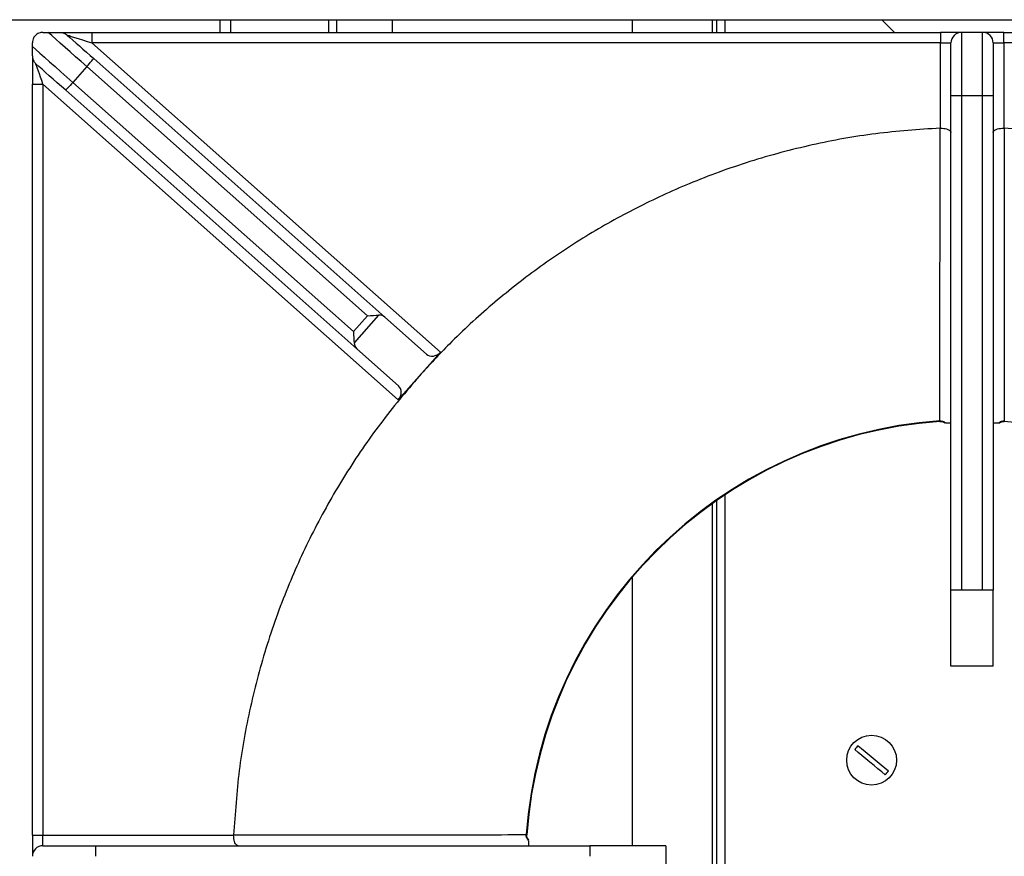
# Model space of a CAD drawing. Units: millimetres. Extents: x 59.75 to 61.85, y 211.65 to 214.62.
# Drawn here: x 60.41 to 60.56, y 213.38 to 213.51 of the extents above; entities that cross this region are included whole.
import ezdxf

# ---------------------------------------------------------------- set-up
doc = ezdxf.new("R2010")
doc.units = ezdxf.units.MM

# ---------------------------------------------------------------- blocks, each defined once
blk = doc.blocks.new('SUPERIOR')
for p, q in [((36.15498, 185.78957), (95.42069, 185.78957)), ((68.9545, 185.58957), (68.9545, 185.78957)), ((69.12117, 185.58957), (69.12117, 185.78957)), ((70.66784, 185.58957), (70.66784, 185.78957)), ((70.78784, 185.78957), (70.78784, 185.58957)), ((71.66784, 185.78957), (71.66784, 185.58957)), ((75.4545, 185.78957), (75.4545, 185.58957)), ((76.72117, 185.78957), (76.72117, 185.58957)), ((76.78784, 185.78957), (76.78784, 185.58957)), ((76.92117, 185.78957), (76.92117, 185.58957)), ((79.3976, 185.78957), (79.5976, 185.58957)), ((66.1545, 185.58957), (66.2389, 185.58957)), ((66.42666, 185.58957), (66.92879, 185.58957)), ((66.92879, 185.58957), (66.92879, 185.42291)), ((66.92879, 185.58957), (80.32117, 185.58957)), ((80.32117, 185.58957), (80.32117, 185.42291)), ((80.6545, 185.58957), (80.32117, 185.58957)), ((80.6545, 185.58957), (80.6545, 184.58957)), ((80.98783, 185.58957), (80.6545, 185.58957)), ((80.98783, 184.58957), (80.98783, 185.58957)), ((81.32117, 185.58957), (80.98783, 185.58957)), ((81.32117, 185.42291), (81.32117, 185.58957)), ((81.32117, 185.58957), (94.71355, 185.58957)), ((65.98784, 185.36672), (65.98784, 185.42291)), ((66.92879, 185.42291), (72.42791, 180.54166)), ((80.32117, 185.42291), (66.92879, 185.42291)), ((80.32117, 184.07874), (80.32117, 185.42291)), ((80.32117, 185.42291), (80.48784, 185.42291)), ((80.48784, 184.58957), (80.48784, 185.42291)), ((81.1545, 185.42291), (81.1545, 184.58957)), ((81.1545, 185.42291), (81.32117, 185.42291)), ((81.32117, 185.42291), (81.32117, 184.07874)), ((94.71355, 185.42291), (81.32117, 185.42291)), ((65.98784, 185.21878), (65.98784, 184.77307)), ((66.95699, 185.17502), (71.55336, 181.0951)), ((66.84635, 185.05037), (66.62507, 184.80108)), ((71.27705, 181.11751), (66.84635, 185.05037)), ((66.62507, 184.80108), (71.05577, 180.86822)), ((65.98784, 184.77307), (66.1545, 184.77307)), ((65.98784, 172.9229), (65.98784, 184.77307)), ((71.76407, 179.79379), (66.1545, 184.77307)), ((66.1545, 184.77307), (66.1545, 172.9229)), ((71.11079, 180.59652), (66.51443, 184.67644)), ((80.6545, 184.58957), (80.48784, 184.58957)), ((80.48784, 176.78957), (80.48784, 184.58957)), ((80.98783, 184.58957), (80.6545, 184.58957)), ((80.6545, 184.58957), (80.6545, 176.78957)), ((81.1545, 184.58957), (80.98783, 184.58957)), ((80.98783, 176.78957), (80.98783, 184.58957)), ((81.1545, 184.58957), (81.1545, 176.78957)), ((80.31607, 184.07863), (80.32117, 184.07874)), ((81.32117, 184.07874), (81.32627, 184.07863)), ((71.05577, 180.86822), (71.27705, 181.11751)), ((71.45407, 181.12804), (71.0663, 180.69119)), ((72.20814, 180.51389), (71.55336, 181.0951)), ((71.76558, 180.01531), (71.11079, 180.59652)), ((72.42791, 180.54166), (72.09599, 180.16773)), ((72.09597, 180.16771), (71.76407, 179.79379)), ((72.09599, 180.16773), (72.09597, 180.16771)), ((81.32896, 179.45173), (81.32966, 179.46147)), ((76.92117, 178.2925), (76.92117, 166.55331)), ((76.72117, 178.15459), (76.72117, 166.69122)), ((76.78784, 178.20169), (76.78784, 166.64411)), ((75.4545, 176.9903), (75.4545, 172.75624)), ((80.6545, 176.78957), (80.48784, 176.78957)), ((80.48784, 175.58957), (80.48784, 176.78957)), ((80.98783, 176.78957), (80.6545, 176.78957)), ((81.1545, 176.78957), (80.98783, 176.78957)), ((81.1545, 175.58957), (81.1545, 176.78957)), ((81.1545, 175.58957), (80.48784, 175.58957)), ((65.98784, 172.9229), (66.1545, 172.9229)), ((65.98784, 172.9229), (65.98784, 172.58957)), ((66.1545, 172.75624), (66.1545, 172.9229)), ((66.1545, 172.9229), (69.16533, 172.9229)), ((69.16533, 172.9229), (69.16544, 172.92801)), ((66.1545, 172.75624), (66.98784, 172.75624)), ((66.98784, 172.58957), (66.98784, 172.75624)), ((66.98784, 172.75624), (74.78784, 172.75624)), ((74.78784, 172.75624), (74.78784, 172.58957)), ((75.98784, 172.75624), (74.78784, 172.75624)), ((75.98784, 172.75624), (75.98784, 172.08957))]:
    blk.add_line(p, q)
at = {"flags": 128}
for points in [[(66.84635, 185.05037), (66.75794, 185.12885), (66.67076, 185.20623), (66.58605, 185.28143), (66.50499, 185.35338), (66.42872, 185.42108), (66.3583, 185.48358), (66.29473, 185.54001), (66.2389, 185.58957)], [(66.5373, 185.54755), (66.58158, 185.50825), (66.62906, 185.46611), (66.67933, 185.42148), (66.73197, 185.37476), (66.78652, 185.32633), (66.84253, 185.27662), (66.89952, 185.22604), (66.95699, 185.17502)], [(66.5373, 185.54755), (66.54482, 185.54516), (66.5671, 185.53806), (66.60328, 185.52654), (66.65197, 185.51104), (66.71129, 185.49215), (66.77897, 185.47061), (66.85241, 185.44722), (66.92879, 185.42291)], [(65.98784, 185.36672), (66.04278, 185.31795), (66.10717, 185.26079), (66.17998, 185.19616), (66.26, 185.12513), (66.34595, 185.04884), (66.43644, 184.96852), (66.52998, 184.88549), (66.62507, 184.80108)], [(66.84635, 185.05037), (66.86793, 185.07469), (66.88869, 185.09807), (66.90782, 185.11962), (66.92458, 185.13851), (66.93834, 185.15401), (66.94857, 185.16553), (66.95486, 185.17263), (66.95699, 185.17502)], [(66.51443, 184.67644), (66.44789, 184.7355), (66.38211, 184.79388), (66.31785, 184.85093), (66.25583, 184.90598), (66.19677, 184.9584), (66.14134, 185.0076), (66.09018, 185.05302), (66.04386, 185.09413)], [(66.1545, 184.77307), (66.13529, 184.82882), (66.11666, 184.88288), (66.09918, 184.9336), (66.08338, 184.97944), (66.06975, 185.01902), (66.05868, 185.05112), (66.05053, 185.07477), (66.04554, 185.08926), (66.04386, 185.09413)], [(66.62507, 184.80108), (66.60348, 184.77677), (66.58273, 184.75338), (66.5636, 184.73183), (66.54683, 184.71295), (66.53307, 184.69745), (66.52285, 184.68593), (66.51655, 184.67883), (66.51443, 184.67644)], [(71.27705, 181.11751), (71.32677, 181.12047), (71.37424, 181.12329), (71.41732, 181.12586), (71.45407, 181.12804)], [(71.05577, 180.86822), (71.05873, 180.8185), (71.06155, 180.77102), (71.06412, 180.72794), (71.0663, 180.69119)], [(80.31268, 179.46147), (80.3131, 179.45565), (80.31333, 179.45237), (80.31338, 179.45173)], [(79.44915, 173.87682), (79.39513, 173.92159), (79.33621, 173.97044), (79.27393, 174.02207), (79.20995, 174.07511), (79.14597, 174.12814), (79.08369, 174.17977), (79.02476, 174.22862), (78.97075, 174.27339)], [(79.02181, 174.33498), (79.07582, 174.29021), (79.13475, 174.24136), (79.19703, 174.18973), (79.261, 174.1367), (79.32498, 174.08366), (79.38726, 174.03203), (79.44619, 173.98318), (79.5002, 173.93841)]]:
    blk.add_lwpolyline(points, dxfattribs=at)
blk.add_circle((79.23548, 174.1059), 0.39333)
for centre, radius, start, end in [((80.6545, 185.4229), 0.16667, 90, 180), ((80.98784, 185.4229), 0.16667, 0, 90), ((80.82117, 172.4229), 7.0569, 94.132083, 175.867917), ((80.82117, 172.4229), 7.04714, 94.132083, 175.867917), ((80.82117, 172.4229), 7.04714, 4.132083, 85.867917), ((79.23548, 174.1059), 0.31326, 133.006432, 147.67851), ((79.23548, 174.1059), 0.31326, 313.006432, 327.67851), ((73.55862, 169.76262), 3.17668, 85.780649, 85.956734), ((66.1545, 172.58957), 0.16667, 90, 180)]:
    blk.add_arc(centre, radius, start, end)
for centre, start_param, end_param in [((71.44271, 180.97045), 0, 0.71912738), ((71.22143, 180.72116), 2.42246527, 3.14159265), ((72.31878, 180.63853), 3.14159265, 4.71238898), ((71.65493, 179.89066), 4.71238898, 6.28318531)]:
    blk.add_ellipse(centre, major_axis=(0.11064, 0.12465), ratio=0.8755252, start_param=start_param, end_param=end_param)
for points, knots in [([(66.1545, 185.58957), (66.13454, 185.58785), (66.10459, 185.58527), (66.06522, 185.56489), (66.0417, 185.54635), (66.02567, 185.52945), (66.01096, 185.50886), (65.99601, 185.47905), (65.98885, 185.44989), (65.9881, 185.42986), (65.98784, 185.42291)], [0, 0, 0, 0, 0.28627099, 0.42970143, 0.49755108, 0.56598344, 0.62645437, 0.72046517, 0.90296887, 1, 1, 1, 1]), ([(66.2389, 185.58957), (66.26727, 185.58957), (66.30733, 185.58957), (66.37073, 185.58957), (66.40471, 185.58957), (66.42199, 185.58957), (66.42666, 185.58957)], [0, 0, 0, 0, 0.53066459, 0.74920735, 0.93213569, 1, 1, 1, 1]), ([(66.42666, 185.58957), (66.44636, 185.58752), (66.4871, 185.58327), (66.52179, 185.56125), (66.53713, 185.54771), (66.5373, 185.54755)], [0, 0, 0, 0, 0.48058986, 0.994003951, 1, 1, 1, 1]), ([(65.98784, 185.21878), (65.98784, 185.22977), (65.98784, 185.25547), (65.98784, 185.30297), (65.98784, 185.3402), (65.98784, 185.36159), (65.98784, 185.36672)], [0, 0, 0, 0, 0.19407953, 0.45359088, 0.86904859, 1, 1, 1, 1]), ([(65.98784, 185.21878), (65.98979, 185.19953), (65.9937, 185.16108), (66.01805, 185.12025), (66.03697, 185.10026), (66.04367, 185.0943), (66.04386, 185.09413)], [0, 0, 0, 0, 0.40285576, 0.80505674, 0.99441044, 1, 1, 1, 1]), ([(80.31607, 184.07863), (79.97707, 184.05536), (79.29908, 184.00883), (78.29473, 183.82686), (77.30937, 183.56433), (76.38304, 183.22686), (75.51916, 182.8287), (74.71912, 182.38057), (73.95647, 181.87128), (73.23705, 181.30294), (72.61574, 180.73302), (72.2525, 180.33795), (72.09599, 180.16773)], [0, 0, 0, 0, 0.1089698, 0.21793967, 0.32690943, 0.43587914, 0.5338667, 0.63185413, 0.72984154, 0.82782907, 0.92581643, 1, 1, 1, 1]), ([(80.31268, 179.46147), (80.31345, 180.22443), (80.315, 181.76395), (80.31571, 183.30254), (80.31607, 184.07863)], [0, 0, 0, 0, 0.49558217, 1, 1, 1, 1]), ([(80.32117, 184.07874), (80.33886, 184.07806), (80.37423, 184.07669), (80.42162, 184.06614), (80.45945, 184.05041), (80.48263, 184.03091), (80.4878, 184.01661), (80.48783, 184.00985), (80.48784, 184.00975)], [0, 0, 0, 0, 0.19454051, 0.38886046, 0.58936199, 0.80439322, 0.99708355, 1, 1, 1, 1]), ([(81.1545, 184.00975), (81.1545, 184.00985), (81.15453, 184.01661), (81.15971, 184.03091), (81.18289, 184.05041), (81.22072, 184.06614), (81.26811, 184.07669), (81.30348, 184.07806), (81.32117, 184.07874)], [0, 0, 0, 0, 0.00291645, 0.19560678, 0.41063801, 0.61113954, 0.80545949, 1, 1, 1, 1]), ([(81.32627, 184.07863), (81.32631, 184.00003), (81.32648, 183.607), (81.327, 182.58506), (81.32788, 181.12485), (81.32911, 179.97852), (81.32966, 179.46147)], [0, 0, 0, 0, 0.05109013, 0.25545035, 0.66417053, 1, 1, 1, 1]), ([(89.54635, 180.16773), (89.38984, 180.33795), (89.0266, 180.73302), (88.40529, 181.30294), (87.68587, 181.87128), (86.92321, 182.38056), (86.12318, 182.8287), (85.2593, 183.22685), (84.33297, 183.56434), (83.34761, 183.82686), (82.34326, 184.00883), (81.66527, 184.05536), (81.32627, 184.07863)], [0, 0, 0, 0, 0.07418343, 0.17217094, 0.27015847, 0.36814606, 0.4661333, 0.56412106, 0.67309057, 0.78206033, 0.8910302, 1, 1, 1, 1]), ([(72.09597, 180.16771), (71.88673, 179.92024), (71.46824, 179.42529), (70.9216, 178.61989), (70.43926, 177.77536), (70.02362, 176.87842), (69.67973, 175.93472), (69.41721, 174.94935), (69.23525, 173.945), (69.18871, 173.267), (69.16544, 172.92801)], [0, 0, 0, 0, 0.1220447, 0.24408999, 0.36613499, 0.48817966, 0.61613466, 0.74408964, 0.8720447, 1, 1, 1, 1]), ([(80.31268, 179.46147), (80.32725, 179.46084), (80.35662, 179.45958), (80.3885, 179.44125), (80.40413, 179.4272), (80.40891, 179.42291)], [0, 0, 0, 0, 0.40589253, 0.81823537, 1, 1, 1, 1]), ([(80.31343, 179.45121), (80.31617, 179.45152), (80.33221, 179.45337), (80.36345, 179.44644), (80.38657, 179.43074), (80.3986, 179.42257)], [0, 0, 0, 0, 0.08995338, 0.5270102, 1, 1, 1, 1]), ([(80.48784, 179.42291), (80.48449, 179.42291), (80.47881, 179.42291), (80.44411, 179.42291), (80.41756, 179.42291), (80.40891, 179.42291)], [0, 0, 0, 0, 0.49006334, 0.8338023, 1, 1, 1, 1]), ([(81.23343, 179.42291), (81.22402, 179.42291), (81.19565, 179.42291), (81.1626, 179.42291), (81.15738, 179.42291), (81.1545, 179.42291)], [0, 0, 0, 0, 0.18171158, 0.54784362, 1, 1, 1, 1]), ([(81.23343, 179.42291), (81.23821, 179.4272), (81.25383, 179.44125), (81.28572, 179.45958), (81.31509, 179.46084), (81.32966, 179.46147)], [0, 0, 0, 0, 0.18176463, 0.59410747, 1, 1, 1, 1]), ([(81.245, 179.42138), (81.2542, 179.42868), (81.27426, 179.44459), (81.30519, 179.4531), (81.32393, 179.45127), (81.3289, 179.45079)], [0, 0, 0, 0, 0.38371427, 0.83645631, 1, 1, 1, 1]), ([(69.23432, 172.75624), (69.23422, 172.75624), (69.22747, 172.75632), (69.21317, 172.76142), (69.19367, 172.78463), (69.17793, 172.82246), (69.16738, 172.86985), (69.16601, 172.90521), (69.16533, 172.9229)], [0, 0, 0, 0, 0.00291648, 0.19560613, 0.41063214, 0.61114103, 0.80546636, 1, 1, 1, 1]), ([(69.16544, 172.92801), (69.24405, 172.92804), (69.63707, 172.92822), (70.65901, 172.92873), (72.11923, 172.92962), (73.26556, 172.93084), (73.78261, 172.9314)], [0, 0, 0, 0, 0.05109012, 0.2554503, 0.6641706, 1, 1, 1, 1]), ([(73.82117, 172.83516), (73.81687, 172.83994), (73.80282, 172.85557), (73.7845, 172.88746), (73.78323, 172.91683), (73.78261, 172.9314)], [0, 0, 0, 0, 0.181788101, 0.594132233, 1, 1, 1, 1]), ([(73.82269, 172.84673), (73.81539, 172.85594), (73.79948, 172.876), (73.79098, 172.90693), (73.7928, 172.92566), (73.79328, 172.93063)], [0, 0, 0, 0, 0.38370923, 0.83645455, 1, 1, 1, 1]), ([(73.82117, 172.83516), (73.82117, 172.82575), (73.82117, 172.79739), (73.82117, 172.76434), (73.82117, 172.75912), (73.82117, 172.75624)], [0, 0, 0, 0, 0.18170709, 0.54783827, 1, 1, 1, 1])]:
    blk.add_open_spline(points, degree=3, knots=knots)

msp = doc.modelspace()

# ---------------------------------------------------------------- block references
at = {"xscale": 0.01, "yscale": 0.01, "zscale": 0.01}
msp.add_blockref('SUPERIOR', (59.75069, 211.65137), dxfattribs=at)

doc.saveas('drawing.dxf')
